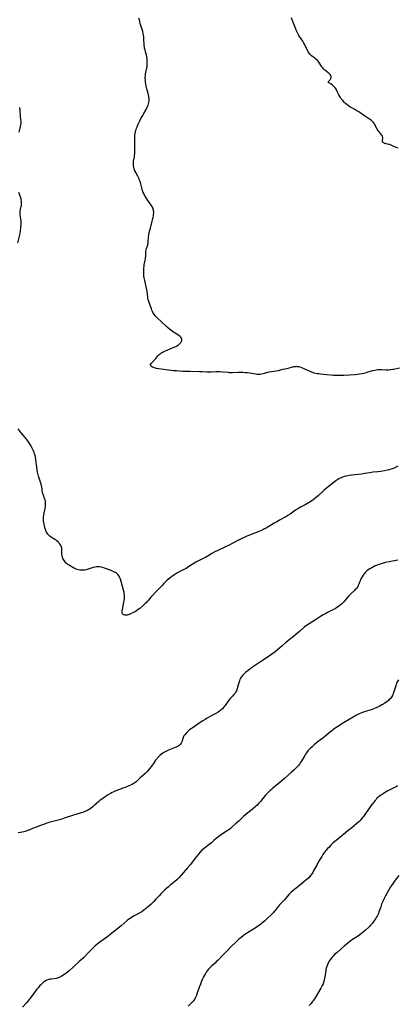
# Model space of a CAD drawing. Units: inches. Extents: x 2087394 to 2092852, y 185790 to 191226.
# Drawn here: x 2088990 to 2089158, y 187389 to 187827 of the extents above; entities that cross this region are included whole.
import ezdxf

# ---------------------------------------------------------------- set-up
doc = ezdxf.new("R2010")
doc.units = ezdxf.units.IN
doc.header["$MEASUREMENT"] = 0
doc.layers.add('c_23_T14S_R19E', color=71, linetype='Continuous')

msp = doc.modelspace()

# ---------------------------------------------------------------- linework, layer by layer
at = {"layer": 'c_23_T14S_R19E'}
for points in [[(2089159.19, 187672.1, 1086), (2089156.62, 187671.52, 1086), (2089156.13, 187671.43, 1086), (2089155.32, 187671.31, 1086), (2089154.9, 187671.27, 1086), (2089154.09, 187671.24, 1086), (2089153.27, 187671.24, 1086), (2089151.13, 187671.31, 1086), (2089150.14, 187671.31, 1086), (2089149.46, 187671.27, 1086), (2089148.8, 187671.2, 1086), (2089148.14, 187671.1, 1086), (2089147.14, 187670.88, 1086), (2089146.55, 187670.72, 1086), (2089144.59, 187670.1, 1086), (2089143.88, 187669.9, 1086), (2089143.31, 187669.75, 1086), (2089142.47, 187669.57, 1086), (2089141.36, 187669.39, 1086), (2089140.39, 187669.27, 1086), (2089139.34, 187669.19, 1086), (2089134.4, 187668.87, 1086), (2089132.83, 187668.81, 1086), (2089131.4, 187668.8, 1086), (2089130.7, 187668.81, 1086), (2089129.75, 187668.86, 1086), (2089128.4, 187668.95, 1086), (2089126.81, 187669.1, 1086), (2089123.98, 187669.41, 1086), (2089123.3, 187669.5, 1086), (2089122.47, 187669.63, 1086), (2089121.78, 187669.77, 1086), (2089121.14, 187669.93, 1086), (2089120.52, 187670.11, 1086), (2089119.65, 187670.42, 1086), (2089119.01, 187670.69, 1086), (2089117.63, 187671.38, 1086), (2089116.4, 187671.95, 1086), (2089115.7, 187672.24, 1086), (2089114.92, 187672.51, 1086), (2089114.35, 187672.65, 1086), (2089113.76, 187672.73, 1086), (2089113.38, 187672.76, 1086), (2089113.04, 187672.75, 1086), (2089112.5, 187672.71, 1086), (2089111.96, 187672.63, 1086), (2089111.51, 187672.53, 1086), (2089108.81, 187671.82, 1086), (2089106.5, 187671.27, 1086), (2089105.06, 187670.97, 1086), (2089102.1, 187670.46, 1086), (2089101.18, 187670.28, 1086), (2089100.39, 187670.09, 1086), (2089098.97, 187669.68, 1086), (2089098.29, 187669.51, 1086), (2089097.73, 187669.4, 1086), (2089097.17, 187669.32, 1086), (2089096.81, 187669.29, 1086), (2089096.21, 187669.26, 1086), (2089095.62, 187669.28, 1086), (2089095.05, 187669.37, 1086), (2089093.48, 187669.71, 1086), (2089092.35, 187669.9, 1086), (2089091.28, 187670.02, 1086), (2089090.41, 187670.08, 1086), (2089089.4, 187670.11, 1086), (2089088.35, 187670.12, 1086), (2089087.43, 187670.11, 1086), (2089084.78, 187670.02, 1086), (2089084.14, 187670.02, 1086), (2089083.49, 187670.05, 1086), (2089083.02, 187670.09, 1086), (2089080.38, 187670.35, 1086), (2089078.97, 187670.43, 1086), (2089078.02, 187670.44, 1086), (2089077.48, 187670.43, 1086), (2089075.34, 187670.33, 1086), (2089074.4, 187670.31, 1086), (2089073.58, 187670.33, 1086), (2089071.35, 187670.46, 1086), (2089070.16, 187670.51, 1086), (2089065.9, 187670.6, 1086), (2089062.76, 187670.66, 1086), (2089061.17, 187670.73, 1086), (2089059.8, 187670.83, 1086), (2089058.53, 187670.96, 1086), (2089051.95, 187671.84, 1086), (2089051.02, 187671.99, 1086), (2089050.45, 187672.11, 1086), (2089050.03, 187672.22, 1086), (2089049.64, 187672.35, 1086), (2089049.13, 187672.56, 1086), (2089048.72, 187672.81, 1086), (2089048.45, 187673.05, 1086), (2089048.28, 187673.37, 1086), (2089048.33, 187673.74, 1086), (2089048.56, 187674.16, 1086), (2089048.83, 187674.49, 1086), (2089050.25, 187675.99, 1086), (2089050.63, 187676.42, 1086), (2089051.74, 187677.76, 1086), (2089052.05, 187678.08, 1086), (2089052.38, 187678.38, 1086), (2089052.88, 187678.74, 1086), (2089053.42, 187679.07, 1086), (2089054.29, 187679.5, 1086), (2089054.97, 187679.8, 1086), (2089057.12, 187680.67, 1086), (2089058.4, 187681.23, 1086), (2089058.89, 187681.46, 1086), (2089059.81, 187681.94, 1086), (2089060.26, 187682.22, 1086), (2089060.69, 187682.51, 1086), (2089061.02, 187682.78, 1086), (2089061.32, 187683.05, 1086), (2089061.62, 187683.36, 1086), (2089061.87, 187683.66, 1086), (2089062.08, 187683.98, 1086), (2089062.22, 187684.3, 1086), (2089062.28, 187684.62, 1086), (2089062.26, 187684.94, 1086), (2089062.08, 187685.44, 1086), (2089061.75, 187685.88, 1086), (2089061.35, 187686.25, 1086), (2089060.66, 187686.75, 1086), (2089059.1, 187687.74, 1086), (2089058.54, 187688.11, 1086), (2089057.98, 187688.51, 1086), (2089057.38, 187688.97, 1086), (2089056.79, 187689.46, 1086), (2089055.75, 187690.39, 1086), (2089053.22, 187692.74, 1086), (2089051.27, 187694.43, 1086), (2089050.85, 187694.85, 1086), (2089050.24, 187695.55, 1086), (2089049.71, 187696.31, 1086), (2089049.4, 187696.82, 1086), (2089049.13, 187697.35, 1086), (2089048.9, 187697.88, 1086), (2089048.69, 187698.42, 1086), (2089047.56, 187701.67, 1086), (2089047.28, 187702.58, 1086), (2089047.14, 187703.22, 1086), (2089047.05, 187703.83, 1086), (2089046.78, 187706.14, 1086), (2089046.66, 187706.85, 1086), (2089046.35, 187708.29, 1086), (2089045.7, 187711.05, 1086), (2089045.58, 187711.64, 1086), (2089045.49, 187712.22, 1086), (2089045.4, 187713.01, 1086), (2089045.36, 187713.72, 1086), (2089045.34, 187714.42, 1086), (2089045.36, 187716.02, 1086), (2089045.39, 187716.69, 1086), (2089045.44, 187717.35, 1086), (2089045.52, 187717.99, 1086), (2089045.66, 187718.76, 1086), (2089045.96, 187720.16, 1086), (2089046.05, 187720.65, 1086), (2089046.12, 187721.14, 1086), (2089046.16, 187721.93, 1086), (2089046.18, 187723.44, 1086), (2089046.24, 187724.07, 1086), (2089046.36, 187724.7, 1086), (2089046.54, 187725.31, 1086), (2089046.95, 187726.56, 1086), (2089047.06, 187726.97, 1086), (2089047.15, 187727.35, 1086), (2089047.21, 187727.75, 1086), (2089047.28, 187728.42, 1086), (2089047.39, 187730.2, 1086), (2089047.54, 187731.31, 1086), (2089047.76, 187732.48, 1086), (2089047.99, 187733.47, 1086), (2089048.22, 187734.37, 1086), (2089049.1, 187737.51, 1086), (2089049.38, 187738.59, 1086), (2089049.51, 187739.16, 1086), (2089049.61, 187739.73, 1086), (2089049.69, 187740.39, 1086), (2089049.74, 187741.03, 1086), (2089049.73, 187741.67, 1086), (2089049.68, 187742.08, 1086), (2089049.63, 187742.41, 1086), (2089049.39, 187743.23, 1086), (2089049.02, 187744, 1086), (2089048.66, 187744.59, 1086), (2089047.18, 187746.59, 1086), (2089046.38, 187747.8, 1086), (2089045.68, 187749.02, 1086), (2089045.29, 187749.79, 1086), (2089044.95, 187750.57, 1086), (2089044.69, 187751.3, 1086), (2089044.6, 187751.61, 1086), (2089044.42, 187752.26, 1086), (2089044.01, 187754, 1086), (2089043.7, 187755.05, 1086), (2089043.47, 187755.68, 1086), (2089043.22, 187756.29, 1086), (2089042.93, 187756.89, 1086), (2089042.61, 187757.49, 1086), (2089041.7, 187759.12, 1086), (2089041.37, 187759.82, 1086), (2089041.17, 187760.32, 1086), (2089041.02, 187760.79, 1086), (2089040.89, 187761.26, 1086), (2089040.75, 187762.01, 1086), (2089040.7, 187762.54, 1086), (2089040.68, 187763.07, 1086), (2089040.72, 187763.58, 1086), (2089040.79, 187764.09, 1086), (2089041.12, 187766.05, 1086), (2089041.2, 187766.62, 1086), (2089041.27, 187767.46, 1086), (2089041.34, 187769.17, 1086), (2089041.38, 187770.86, 1086), (2089041.36, 187772.1, 1086), (2089041.28, 187773.82, 1086), (2089041.26, 187774.6, 1086), (2089041.29, 187775.16, 1086), (2089041.33, 187775.67, 1086), (2089041.43, 187776.41, 1086), (2089041.58, 187777.14, 1086), (2089041.77, 187777.86, 1086), (2089041.88, 187778.21, 1086), (2089042.09, 187778.82, 1086), (2089042.33, 187779.43, 1086), (2089042.85, 187780.62, 1086), (2089043.54, 187782.12, 1086), (2089044.17, 187783.37, 1086), (2089044.55, 187784.07, 1086), (2089045.29, 187785.38, 1086), (2089046.35, 187787.17, 1086), (2089046.67, 187787.76, 1086), (2089046.99, 187788.4, 1086), (2089047.24, 187789.01, 1086), (2089047.44, 187789.63, 1086), (2089047.59, 187790.3, 1086), (2089047.67, 187791.12, 1086), (2089047.66, 187791.84, 1086), (2089047.59, 187792.56, 1086), (2089047.51, 187793.09, 1086), (2089047.43, 187793.46, 1086), (2089047.25, 187794.2, 1086), (2089046.67, 187796.27, 1086), (2089046.38, 187797.54, 1086), (2089046.21, 187798.49, 1086), (2089046.12, 187799.15, 1086), (2089046, 187800.35, 1086), (2089045.97, 187801.06, 1086), (2089045.97, 187801.57, 1086), (2089046, 187802.07, 1086), (2089046.09, 187802.84, 1086), (2089046.23, 187803.59, 1086), (2089046.65, 187805.68, 1086), (2089046.77, 187806.44, 1086), (2089046.85, 187807.21, 1086), (2089046.88, 187808.27, 1086), (2089046.85, 187809.04, 1086), (2089046.77, 187809.8, 1086), (2089046.65, 187810.55, 1086), (2089046.46, 187811.5, 1086), (2089046.12, 187812.79, 1086), (2089045.89, 187813.6, 1086), (2089045.69, 187814.41, 1086), (2089045.61, 187814.84, 1086), (2089045.52, 187815.59, 1086), (2089045.32, 187818.91, 1086), (2089045.26, 187819.5, 1086), (2089045.18, 187820.09, 1086), (2089045.01, 187820.99, 1086), (2089044.82, 187821.81, 1086), (2089044.48, 187823.07, 1086), (2089043.75, 187825.35, 1086), (2089043.5, 187826.24, 1086), (2089043.33, 187826.97, 1086), (2089043.17, 187827.76, 1086)], [(2089158.57, 187769.96, 1088), (2089157.81, 187770.2, 1088), (2089156.88, 187770.58, 1088), (2089155.8, 187771.09, 1088), (2089155.1, 187771.38, 1088), (2089154.78, 187771.49, 1088), (2089154.45, 187771.57, 1088), (2089153.15, 187771.84, 1088), (2089152.75, 187771.95, 1088), (2089152.46, 187772.06, 1088), (2089152.11, 187772.23, 1088), (2089151.83, 187772.43, 1088), (2089151.63, 187772.68, 1088), (2089151.53, 187773.04, 1088), (2089151.55, 187773.45, 1088), (2089151.69, 187774.16, 1088), (2089151.71, 187774.59, 1088), (2089151.59, 187775.12, 1088), (2089151.37, 187775.56, 1088), (2089151.16, 187775.87, 1088), (2089150.22, 187776.97, 1088), (2089149.92, 187777.35, 1088), (2089149.51, 187777.95, 1088), (2089149.24, 187778.43, 1088), (2089148.38, 187780.05, 1088), (2089147.96, 187780.74, 1088), (2089147.55, 187781.28, 1088), (2089147.08, 187781.78, 1088), (2089146.66, 187782.17, 1088), (2089146.2, 187782.54, 1088), (2089143.6, 187784.35, 1088), (2089140.99, 187786.06, 1088), (2089140.19, 187786.55, 1088), (2089139.2, 187787.1, 1088), (2089137.9, 187787.79, 1088), (2089136.98, 187788.34, 1088), (2089136.4, 187788.75, 1088), (2089135.65, 187789.36, 1088), (2089135.16, 187789.8, 1088), (2089134.69, 187790.25, 1088), (2089133.91, 187791.07, 1088), (2089133.46, 187791.58, 1088), (2089133.21, 187791.9, 1088), (2089132.84, 187792.4, 1088), (2089132.51, 187792.9, 1088), (2089132.14, 187793.58, 1088), (2089131.31, 187795.43, 1088), (2089131.1, 187795.84, 1088), (2089130.92, 187796.15, 1088), (2089130.64, 187796.58, 1088), (2089130.24, 187797.07, 1088), (2089129.82, 187797.51, 1088), (2089129.25, 187798, 1088), (2089128.68, 187798.4, 1088), (2089127.66, 187799.02, 1088), (2089127.45, 187799.28, 1088), (2089127.55, 187799.54, 1088), (2089128.09, 187800.1, 1088), (2089128.34, 187800.44, 1088), (2089128.52, 187800.76, 1088), (2089128.64, 187801.12, 1088), (2089128.7, 187801.51, 1088), (2089128.66, 187801.9, 1088), (2089128.53, 187802.27, 1088), (2089128.3, 187802.62, 1088), (2089128.08, 187802.89, 1088), (2089127.81, 187803.15, 1088), (2089127.43, 187803.47, 1088), (2089126.38, 187804.24, 1088), (2089125.95, 187804.58, 1088), (2089125.44, 187805.07, 1088), (2089124.95, 187805.63, 1088), (2089124.64, 187806.09, 1088), (2089123.88, 187807.31, 1088), (2089123.56, 187807.79, 1088), (2089123.27, 187808.2, 1088), (2089122.97, 187808.58, 1088), (2089122.49, 187809.1, 1088), (2089121.97, 187809.56, 1088), (2089121.48, 187809.92, 1088), (2089120.56, 187810.52, 1088), (2089119.96, 187810.97, 1088), (2089119.54, 187811.37, 1088), (2089119.19, 187811.77, 1088), (2089118.92, 187812.16, 1088), (2089118.66, 187812.57, 1088), (2089118.05, 187813.71, 1088), (2089116.79, 187816.21, 1088), (2089116.44, 187816.87, 1088), (2089116.04, 187817.53, 1088), (2089114.67, 187819.61, 1088), (2089114.22, 187820.35, 1088), (2089113.62, 187821.47, 1088), (2089113.34, 187822.05, 1088), (2089112.84, 187823.22, 1088), (2089112, 187825.49, 1088), (2089111.04, 187827.89, 1088)], [(2088989.83, 187777, 1084), (2088990.31, 187778.84, 1084), (2088990.49, 187779.6, 1084), (2088990.62, 187780.36, 1084), (2088990.69, 187781.15, 1084), (2088990.67, 187781.88, 1084), (2088990.61, 187782.49, 1084), (2088990.39, 187784.28, 1084), (2088990.26, 187786.36, 1084), (2088990.21, 187786.95, 1084), (2088990.15, 187787.37, 1084), (2088990.05, 187787.97, 1084)], [(2088989.19, 187727.78, 1084), (2088990.2, 187731.99, 1084), (2088990.43, 187733.23, 1084), (2088990.56, 187734.3, 1084), (2088990.61, 187735.04, 1084), (2088990.65, 187735.78, 1084), (2088990.66, 187736.63, 1084), (2088990.65, 187737.3, 1084), (2088990.56, 187738.6, 1084), (2088990.48, 187739.28, 1084), (2088990.32, 187740.39, 1084), (2088990.25, 187741.12, 1084), (2088990.24, 187741.55, 1084), (2088990.26, 187741.97, 1084), (2088990.38, 187742.74, 1084), (2088990.68, 187743.91, 1084), (2088990.8, 187744.44, 1084), (2088990.87, 187744.88, 1084), (2088990.91, 187745.33, 1084), (2088990.91, 187745.86, 1084), (2088990.86, 187746.39, 1084), (2088990.77, 187746.89, 1084), (2088990.65, 187747.38, 1084), (2088990.35, 187748.33, 1084), (2088989.67, 187750.15, 1084)], [(2089158.4, 187628.55, 1084), (2089158.03, 187628.31, 1084), (2089157.64, 187628.07, 1084), (2089157.02, 187627.75, 1084), (2089156.38, 187627.46, 1084), (2089155.84, 187627.27, 1084), (2089155.29, 187627.1, 1084), (2089154.6, 187626.91, 1084), (2089153.86, 187626.74, 1084), (2089152.43, 187626.47, 1084), (2089150.76, 187626.2, 1084), (2089149.43, 187626.02, 1084), (2089147.36, 187625.81, 1084), (2089146.5, 187625.7, 1084), (2089145.77, 187625.58, 1084), (2089143.64, 187625.17, 1084), (2089142.28, 187624.96, 1084), (2089140.92, 187624.8, 1084), (2089137.91, 187624.51, 1084), (2089136.79, 187624.36, 1084), (2089136.11, 187624.23, 1084), (2089135.43, 187624.09, 1084), (2089134.5, 187623.84, 1084), (2089133.82, 187623.62, 1084), (2089133.14, 187623.36, 1084), (2089132.36, 187622.99, 1084), (2089131.68, 187622.61, 1084), (2089130.84, 187622.04, 1084), (2089130.19, 187621.55, 1084), (2089126.69, 187618.79, 1084), (2089125.6, 187617.89, 1084), (2089125.11, 187617.44, 1084), (2089123.08, 187615.51, 1084), (2089122.24, 187614.75, 1084), (2089121.49, 187614.12, 1084), (2089120.57, 187613.42, 1084), (2089119.8, 187612.88, 1084), (2089119.25, 187612.53, 1084), (2089118.61, 187612.16, 1084), (2089117.13, 187611.35, 1084), (2089115.07, 187610.28, 1084), (2089114.26, 187609.83, 1084), (2089113.85, 187609.58, 1084), (2089112.91, 187608.96, 1084), (2089110.46, 187607.17, 1084), (2089109.42, 187606.5, 1084), (2089108.61, 187606.01, 1084), (2089107.99, 187605.67, 1084), (2089105.75, 187604.47, 1084), (2089104.53, 187603.8, 1084), (2089103.4, 187603.13, 1084), (2089101, 187601.64, 1084), (2089099.78, 187600.94, 1084), (2089099.09, 187600.58, 1084), (2089098.29, 187600.19, 1084), (2089096.97, 187599.62, 1084), (2089092.42, 187597.84, 1084), (2089091.17, 187597.33, 1084), (2089089.96, 187596.8, 1084), (2089088.98, 187596.33, 1084), (2089087.84, 187595.76, 1084), (2089084.61, 187594.04, 1084), (2089083.35, 187593.41, 1084), (2089081.71, 187592.62, 1084), (2089078, 187590.89, 1084), (2089076.97, 187590.38, 1084), (2089075.59, 187589.61, 1084), (2089073.56, 187588.39, 1084), (2089072.77, 187587.95, 1084), (2089072.03, 187587.56, 1084), (2089069.4, 187586.25, 1084), (2089068.53, 187585.78, 1084), (2089066.83, 187584.77, 1084), (2089063.81, 187582.9, 1084), (2089063.2, 187582.54, 1084), (2089062.28, 187582.05, 1084), (2089060.08, 187580.91, 1084), (2089059.6, 187580.63, 1084), (2089059.1, 187580.33, 1084), (2089058.5, 187579.91, 1084), (2089057.96, 187579.51, 1084), (2089056.91, 187578.7, 1084), (2089055.77, 187577.75, 1084), (2089054.93, 187577, 1084), (2089054.23, 187576.32, 1084), (2089053.43, 187575.49, 1084), (2089050.82, 187572.7, 1084), (2089049.12, 187570.94, 1084), (2089048.43, 187570.17, 1084), (2089047.44, 187568.98, 1084), (2089046.94, 187568.4, 1084), (2089046.44, 187567.89, 1084), (2089045.92, 187567.39, 1084), (2089044.87, 187566.42, 1084), (2089043.5, 187565.23, 1084), (2089042.82, 187564.7, 1084), (2089042.11, 187564.21, 1084), (2089041.66, 187563.93, 1084), (2089040.68, 187563.38, 1084), (2089039.45, 187562.77, 1084), (2089038.76, 187562.48, 1084), (2089038.28, 187562.33, 1084), (2089037.96, 187562.26, 1084), (2089037.41, 187562.19, 1084), (2089036.91, 187562.2, 1084), (2089036.36, 187562.32, 1084), (2089036.06, 187562.48, 1084), (2089035.78, 187562.81, 1084), (2089035.66, 187563.25, 1084), (2089035.66, 187563.69, 1084), (2089035.71, 187564.17, 1084), (2089035.82, 187564.8, 1084), (2089036.49, 187568.03, 1084), (2089036.6, 187568.68, 1084), (2089036.68, 187569.34, 1084), (2089036.72, 187569.82, 1084), (2089036.74, 187570.4, 1084), (2089036.72, 187570.99, 1084), (2089036.64, 187571.74, 1084), (2089036.5, 187572.48, 1084), (2089036.28, 187573.37, 1084), (2089035.82, 187575.01, 1084), (2089035.26, 187577.16, 1084), (2089034.95, 187578.19, 1084), (2089034.71, 187578.84, 1084), (2089034.34, 187579.56, 1084), (2089033.77, 187580.3, 1084), (2089033.17, 187580.85, 1084), (2089032.72, 187581.16, 1084), (2089032.23, 187581.43, 1084), (2089031.69, 187581.69, 1084), (2089030.8, 187582.06, 1084), (2089027.87, 187583.17, 1084), (2089027.04, 187583.45, 1084), (2089026.34, 187583.62, 1084), (2089025.8, 187583.71, 1084), (2089025.25, 187583.75, 1084), (2089024.73, 187583.76, 1084), (2089024.19, 187583.72, 1084), (2089023.65, 187583.64, 1084), (2089022.8, 187583.42, 1084), (2089020.96, 187582.77, 1084), (2089020.17, 187582.54, 1084), (2089019.58, 187582.41, 1084), (2089018.99, 187582.32, 1084), (2089018.62, 187582.28, 1084), (2089018.03, 187582.25, 1084), (2089017.43, 187582.26, 1084), (2089016.81, 187582.31, 1084), (2089016.2, 187582.42, 1084), (2089015.63, 187582.57, 1084), (2089015.07, 187582.76, 1084), (2089014.61, 187582.96, 1084), (2089014.17, 187583.18, 1084), (2089013.55, 187583.51, 1084), (2089013.02, 187583.83, 1084), (2089012.02, 187584.46, 1084), (2089011.56, 187584.78, 1084), (2089011.16, 187585.09, 1084), (2089010.78, 187585.42, 1084), (2089010.27, 187585.94, 1084), (2089009.83, 187586.51, 1084), (2089009.53, 187587.02, 1084), (2089009.3, 187587.49, 1084), (2089009.12, 187587.98, 1084), (2089008.93, 187588.76, 1084), (2089008.86, 187589.32, 1084), (2089008.85, 187589.9, 1084), (2089008.87, 187591.05, 1084), (2089008.84, 187591.54, 1084), (2089008.77, 187592.03, 1084), (2089008.65, 187592.47, 1084), (2089008.49, 187592.91, 1084), (2089008.19, 187593.49, 1084), (2089007.83, 187594.05, 1084), (2089007.53, 187594.42, 1084), (2089007.33, 187594.65, 1084), (2089006.76, 187595.19, 1084), (2089006.14, 187595.67, 1084), (2089005.72, 187595.95, 1084), (2089004.11, 187596.9, 1084), (2089003.59, 187597.26, 1084), (2089003.11, 187597.66, 1084), (2089002.56, 187598.26, 1084), (2089002.28, 187598.68, 1084), (2089001.91, 187599.39, 1084), (2089001.7, 187599.89, 1084), (2089001.52, 187600.4, 1084), (2089001.29, 187601.16, 1084), (2089001.1, 187601.87, 1084), (2089000.92, 187602.59, 1084), (2089000.77, 187603.39, 1084), (2089000.67, 187604.19, 1084), (2089000.64, 187604.75, 1084), (2089000.66, 187605.4, 1084), (2089000.71, 187606.06, 1084), (2089000.77, 187606.57, 1084), (2089000.97, 187607.72, 1084), (2089001.36, 187609.64, 1084), (2089001.51, 187610.6, 1084), (2089001.57, 187611.23, 1084), (2089001.59, 187611.86, 1084), (2089001.57, 187612.47, 1084), (2089001.52, 187612.86, 1084), (2089001.35, 187613.59, 1084), (2089001.17, 187614.12, 1084), (2089000.6, 187615.54, 1084), (2089000.34, 187616.31, 1084), (2089000.21, 187616.87, 1084), (2089000.1, 187617.61, 1084), (2089000.02, 187618.37, 1084), (2088999.89, 187619.18, 1084), (2088999.73, 187619.92, 1084), (2088999.31, 187621.38, 1084), (2088998.5, 187624.06, 1084), (2088998.19, 187625.26, 1084), (2088998.06, 187625.9, 1084), (2088997.88, 187626.91, 1084), (2088997.03, 187632.53, 1084), (2088996.89, 187633.28, 1084), (2088996.71, 187634.01, 1084), (2088996.51, 187634.65, 1084), (2088996.33, 187635.13, 1084), (2088996.12, 187635.6, 1084), (2088995.67, 187636.5, 1084), (2088994.97, 187637.73, 1084), (2088994, 187639.27, 1084), (2088993.54, 187639.94, 1084), (2088993.16, 187640.44, 1084), (2088992.59, 187641.12, 1084), (2088991.57, 187642.3, 1084), (2088990.7, 187643.32, 1084), (2088989.32, 187645.1, 1084)], [(2089158.36, 187586.77, 1082), (2089154.51, 187585.95, 1082), (2089152.96, 187585.6, 1082), (2089151.42, 187585.21, 1082), (2089150.47, 187584.94, 1082), (2089149.49, 187584.6, 1082), (2089148.91, 187584.37, 1082), (2089148.35, 187584.12, 1082), (2089147.6, 187583.74, 1082), (2089146.87, 187583.34, 1082), (2089145.92, 187582.8, 1082), (2089145.21, 187582.36, 1082), (2089144.55, 187581.88, 1082), (2089144.2, 187581.57, 1082), (2089143.87, 187581.24, 1082), (2089143.52, 187580.84, 1082), (2089143.2, 187580.41, 1082), (2089142.9, 187579.98, 1082), (2089142.5, 187579.32, 1082), (2089142.14, 187578.64, 1082), (2089141.78, 187577.87, 1082), (2089141.5, 187577.21, 1082), (2089141.02, 187576, 1082), (2089140.79, 187575.47, 1082), (2089140.4, 187574.76, 1082), (2089140.08, 187574.28, 1082), (2089139.83, 187573.98, 1082), (2089139.48, 187573.6, 1082), (2089139.12, 187573.24, 1082), (2089137.64, 187571.86, 1082), (2089137.16, 187571.38, 1082), (2089136.6, 187570.78, 1082), (2089135.18, 187569.07, 1082), (2089134.38, 187568.16, 1082), (2089133.52, 187567.33, 1082), (2089132.77, 187566.7, 1082), (2089132.04, 187566.12, 1082), (2089131.28, 187565.6, 1082), (2089130.45, 187565.11, 1082), (2089129.79, 187564.77, 1082), (2089127.04, 187563.42, 1082), (2089126.3, 187563.03, 1082), (2089125.14, 187562.36, 1082), (2089123.99, 187561.64, 1082), (2089122.27, 187560.52, 1082), (2089118.89, 187558.45, 1082), (2089117.8, 187557.71, 1082), (2089117.23, 187557.29, 1082), (2089116.67, 187556.84, 1082), (2089114.59, 187554.98, 1082), (2089112.98, 187553.6, 1082), (2089111.96, 187552.76, 1082), (2089110.04, 187551.26, 1082), (2089109.04, 187550.45, 1082), (2089108.45, 187549.95, 1082), (2089106.87, 187548.53, 1082), (2089105.91, 187547.68, 1082), (2089104.82, 187546.77, 1082), (2089103.75, 187545.92, 1082), (2089102.34, 187544.85, 1082), (2089101.12, 187544, 1082), (2089097.75, 187541.79, 1082), (2089094.12, 187539.37, 1082), (2089093.33, 187538.8, 1082), (2089091.73, 187537.6, 1082), (2089090.79, 187536.85, 1082), (2089090.25, 187536.38, 1082), (2089089.72, 187535.9, 1082), (2089089.26, 187535.41, 1082), (2089088.71, 187534.7, 1082), (2089088.4, 187534.17, 1082), (2089088.12, 187533.62, 1082), (2089087.89, 187533.07, 1082), (2089087.71, 187532.58, 1082), (2089087.55, 187532.09, 1082), (2089087.05, 187530.17, 1082), (2089086.83, 187529.43, 1082), (2089086.68, 187529.01, 1082), (2089086.51, 187528.6, 1082), (2089086.2, 187528.02, 1082), (2089085.84, 187527.47, 1082), (2089085.46, 187526.98, 1082), (2089084.85, 187526.28, 1082), (2089083.83, 187525.19, 1082), (2089083.29, 187524.54, 1082), (2089082.76, 187523.87, 1082), (2089081.48, 187522.07, 1082), (2089081.1, 187521.57, 1082), (2089080.69, 187521.08, 1082), (2089080.28, 187520.64, 1082), (2089079.96, 187520.33, 1082), (2089079.53, 187519.97, 1082), (2089078.98, 187519.55, 1082), (2089078.4, 187519.15, 1082), (2089077.38, 187518.52, 1082), (2089076.55, 187518.03, 1082), (2089073.29, 187516.26, 1082), (2089072.6, 187515.87, 1082), (2089071.54, 187515.23, 1082), (2089070.35, 187514.44, 1082), (2089068.26, 187513.02, 1082), (2089066.78, 187512.03, 1082), (2089066.28, 187511.69, 1082), (2089065.51, 187511.1, 1082), (2089065.2, 187510.84, 1082), (2089064.73, 187510.39, 1082), (2089064.29, 187509.93, 1082), (2089063.52, 187509.04, 1082), (2089063.18, 187508.58, 1082), (2089062.99, 187508.28, 1082), (2089062.8, 187507.89, 1082), (2089062.65, 187507.46, 1082), (2089062.39, 187506.39, 1082), (2089062.28, 187506.02, 1082), (2089062.07, 187505.51, 1082), (2089061.85, 187505.15, 1082), (2089061.44, 187504.66, 1082), (2089061.02, 187504.3, 1082), (2089060.55, 187503.99, 1082), (2089059.79, 187503.6, 1082), (2089059.23, 187503.36, 1082), (2089056.38, 187502.2, 1082), (2089055.44, 187501.78, 1082), (2089054.85, 187501.49, 1082), (2089054.28, 187501.17, 1082), (2089053.72, 187500.82, 1082), (2089053.16, 187500.42, 1082), (2089052.62, 187499.99, 1082), (2089052, 187499.42, 1082), (2089051.43, 187498.81, 1082), (2089051.19, 187498.53, 1082), (2089050.59, 187497.72, 1082), (2089049.64, 187496.33, 1082), (2089049.13, 187495.63, 1082), (2089048.61, 187494.93, 1082), (2089048.09, 187494.27, 1082), (2089047.56, 187493.62, 1082), (2089046.76, 187492.73, 1082), (2089046.3, 187492.26, 1082), (2089045.74, 187491.71, 1082), (2089043.75, 187489.9, 1082), (2089042.06, 187488.29, 1082), (2089041.39, 187487.74, 1082), (2089041, 187487.47, 1082), (2089040.74, 187487.31, 1082), (2089040.19, 187487, 1082), (2089039.63, 187486.72, 1082), (2089038.38, 187486.16, 1082), (2089036.98, 187485.59, 1082), (2089036.05, 187485.23, 1082), (2089034.93, 187484.82, 1082), (2089033.55, 187484.35, 1082), (2089032.59, 187483.98, 1082), (2089031.98, 187483.71, 1082), (2089031.26, 187483.35, 1082), (2089030.54, 187482.95, 1082), (2089029.42, 187482.29, 1082), (2089028.1, 187481.46, 1082), (2089027.48, 187481.05, 1082), (2089026.62, 187480.44, 1082), (2089025.91, 187479.9, 1082), (2089025.22, 187479.32, 1082), (2089023.26, 187477.56, 1082), (2089022.66, 187477.06, 1082), (2089022.06, 187476.58, 1082), (2089021.36, 187476.08, 1082), (2089020.64, 187475.62, 1082), (2089020.34, 187475.45, 1082), (2089019.9, 187475.23, 1082), (2089019.06, 187474.85, 1082), (2089018.19, 187474.52, 1082), (2089017.38, 187474.26, 1082), (2089015.02, 187473.62, 1082), (2089013.94, 187473.29, 1082), (2089009.9, 187471.91, 1082), (2089008.38, 187471.42, 1082), (2089007.21, 187471.08, 1082), (2089006.06, 187470.76, 1082), (2089003.1, 187470.01, 1082), (2089002.54, 187469.85, 1082), (2089001.76, 187469.59, 1082), (2089001.12, 187469.36, 1082), (2088999.31, 187468.65, 1082), (2088997.43, 187467.98, 1082), (2088996.54, 187467.64, 1082), (2088994.11, 187466.64, 1082), (2088993.31, 187466.34, 1082), (2088992.52, 187466.09, 1082), (2088991.83, 187465.9, 1082), (2088991.12, 187465.73, 1082), (2088990.36, 187465.59, 1082), (2088989.45, 187465.47, 1082)], [(2089158.64, 187533.44, 1080), (2089158.18, 187532.6, 1080), (2089157.85, 187531.92, 1080), (2089157.61, 187531.31, 1080), (2089157.3, 187530.42, 1080), (2089156.46, 187527.66, 1080), (2089156.24, 187527.08, 1080), (2089155.98, 187526.52, 1080), (2089155.53, 187525.77, 1080), (2089154.96, 187525.06, 1080), (2089154.59, 187524.67, 1080), (2089154.19, 187524.31, 1080), (2089153.5, 187523.74, 1080), (2089152.77, 187523.22, 1080), (2089151.97, 187522.7, 1080), (2089151.33, 187522.31, 1080), (2089150.03, 187521.59, 1080), (2089149.38, 187521.26, 1080), (2089148.76, 187520.97, 1080), (2089148.04, 187520.66, 1080), (2089147.31, 187520.38, 1080), (2089146.59, 187520.13, 1080), (2089143.49, 187519.19, 1080), (2089142.38, 187518.82, 1080), (2089141.86, 187518.64, 1080), (2089141.24, 187518.39, 1080), (2089140.63, 187518.13, 1080), (2089139.75, 187517.69, 1080), (2089139.2, 187517.37, 1080), (2089136.69, 187515.81, 1080), (2089134.2, 187514.35, 1080), (2089133.02, 187513.64, 1080), (2089131.92, 187512.94, 1080), (2089130.56, 187512.01, 1080), (2089129.91, 187511.54, 1080), (2089128.84, 187510.72, 1080), (2089127.86, 187509.92, 1080), (2089125.59, 187508.01, 1080), (2089122.41, 187505.55, 1080), (2089121.2, 187504.56, 1080), (2089120.07, 187503.58, 1080), (2089119.58, 187503.12, 1080), (2089119.04, 187502.58, 1080), (2089118.7, 187502.22, 1080), (2089118.38, 187501.85, 1080), (2089118.03, 187501.41, 1080), (2089117.69, 187500.96, 1080), (2089117.3, 187500.39, 1080), (2089116.93, 187499.79, 1080), (2089115.39, 187497.14, 1080), (2089114.97, 187496.5, 1080), (2089114.56, 187495.93, 1080), (2089114.11, 187495.39, 1080), (2089113.69, 187494.92, 1080), (2089113.24, 187494.46, 1080), (2089112.24, 187493.49, 1080), (2089111.12, 187492.45, 1080), (2089107.99, 187489.62, 1080), (2089106.81, 187488.62, 1080), (2089102.56, 187485.15, 1080), (2089102.11, 187484.77, 1080), (2089101.4, 187484.14, 1080), (2089100.54, 187483.27, 1080), (2089099.95, 187482.62, 1080), (2089099.4, 187481.98, 1080), (2089097.24, 187479.34, 1080), (2089096.43, 187478.42, 1080), (2089095.8, 187477.78, 1080), (2089095.23, 187477.24, 1080), (2089094.72, 187476.79, 1080), (2089092.8, 187475.2, 1080), (2089090.89, 187473.67, 1080), (2089089.65, 187472.64, 1080), (2089088.96, 187472.01, 1080), (2089087.73, 187470.83, 1080), (2089086.18, 187469.39, 1080), (2089084.57, 187467.95, 1080), (2089083.89, 187467.37, 1080), (2089083.19, 187466.82, 1080), (2089082.62, 187466.41, 1080), (2089079.33, 187464.21, 1080), (2089078.16, 187463.38, 1080), (2089077.6, 187462.95, 1080), (2089076.53, 187462.06, 1080), (2089075.38, 187461.04, 1080), (2089074.42, 187460.22, 1080), (2089072.14, 187458.47, 1080), (2089071.63, 187458.05, 1080), (2089071.04, 187457.52, 1080), (2089070.39, 187456.85, 1080), (2089069.62, 187455.95, 1080), (2089068.22, 187454.15, 1080), (2089066.98, 187452.61, 1080), (2089065.91, 187451.23, 1080), (2089064.8, 187449.88, 1080), (2089062.01, 187446.64, 1080), (2089060.85, 187445.36, 1080), (2089060.06, 187444.56, 1080), (2089059.14, 187443.72, 1080), (2089058.45, 187443.16, 1080), (2089056.87, 187441.95, 1080), (2089056.09, 187441.31, 1080), (2089055.59, 187440.88, 1080), (2089054.59, 187439.97, 1080), (2089053.61, 187439.02, 1080), (2089053.07, 187438.47, 1080), (2089052.12, 187437.45, 1080), (2089050.69, 187435.87, 1080), (2089049.73, 187434.85, 1080), (2089048.62, 187433.78, 1080), (2089047.36, 187432.64, 1080), (2089046.08, 187431.58, 1080), (2089045.4, 187431.05, 1080), (2089044.45, 187430.37, 1080), (2089044.12, 187430.16, 1080), (2089043.55, 187429.84, 1080), (2089041.6, 187428.84, 1080), (2089041, 187428.5, 1080), (2089039.8, 187427.78, 1080), (2089039.2, 187427.39, 1080), (2089038.69, 187427.04, 1080), (2089037.86, 187426.39, 1080), (2089035.27, 187424.15, 1080), (2089032.48, 187421.91, 1080), (2089030.4, 187420.21, 1080), (2089029.3, 187419.38, 1080), (2089025.79, 187416.87, 1080), (2089025.15, 187416.38, 1080), (2089024.41, 187415.78, 1080), (2089023.52, 187415.01, 1080), (2089022.58, 187414.13, 1080), (2089021.32, 187412.87, 1080), (2089018.43, 187409.92, 1080), (2089017.25, 187408.77, 1080), (2089016.59, 187408.18, 1080), (2089014.15, 187406.03, 1080), (2089011.92, 187403.97, 1080), (2089011.41, 187403.52, 1080), (2089010.82, 187403.06, 1080), (2089010.15, 187402.59, 1080), (2089008.47, 187401.49, 1080), (2089007.95, 187401.2, 1080), (2089007.69, 187401.09, 1080), (2089007.16, 187400.88, 1080), (2089006.36, 187400.66, 1080), (2089005.41, 187400.51, 1080), (2089004.09, 187400.38, 1080), (2089003.43, 187400.3, 1080), (2089003.01, 187400.21, 1080), (2089002.61, 187400.08, 1080), (2089002.11, 187399.88, 1080), (2089001.5, 187399.55, 1080), (2089001.01, 187399.22, 1080), (2089000.53, 187398.85, 1080), (2089000, 187398.39, 1080), (2088999.49, 187397.9, 1080), (2088999.09, 187397.49, 1080), (2088998.7, 187397.07, 1080), (2088998.21, 187396.51, 1080), (2088997.74, 187395.93, 1080), (2088995.72, 187393.24, 1080), (2088994.7, 187391.91, 1080), (2088993.82, 187390.79, 1080), (2088993.17, 187390.01, 1080), (2088991.35, 187387.94, 1080)], [(2089158.22, 187486.27, 1078), (2089157.64, 187485.93, 1078), (2089156.37, 187485.26, 1078), (2089153.98, 187484.06, 1078), (2089152.47, 187483.23, 1078), (2089151.82, 187482.84, 1078), (2089150.79, 187482.17, 1078), (2089150.29, 187481.81, 1078), (2089149.8, 187481.42, 1078), (2089149.45, 187481.11, 1078), (2089149.13, 187480.79, 1078), (2089148.7, 187480.32, 1078), (2089148.28, 187479.83, 1078), (2089147.52, 187478.86, 1078), (2089146.42, 187477.42, 1078), (2089145.48, 187476.14, 1078), (2089144.73, 187475.07, 1078), (2089143.71, 187473.56, 1078), (2089143.14, 187472.77, 1078), (2089142.86, 187472.39, 1078), (2089142.25, 187471.66, 1078), (2089141.61, 187470.96, 1078), (2089141, 187470.35, 1078), (2089140.37, 187469.77, 1078), (2089139.12, 187468.69, 1078), (2089137.92, 187467.71, 1078), (2089136.28, 187466.42, 1078), (2089135.1, 187465.46, 1078), (2089132.53, 187463.29, 1078), (2089129.54, 187460.83, 1078), (2089128.89, 187460.25, 1078), (2089128.52, 187459.9, 1078), (2089127.63, 187458.98, 1078), (2089127.13, 187458.42, 1078), (2089126.52, 187457.7, 1078), (2089125.81, 187456.8, 1078), (2089125.08, 187455.76, 1078), (2089124.57, 187454.97, 1078), (2089123.74, 187453.62, 1078), (2089123, 187452.36, 1078), (2089122.29, 187451.08, 1078), (2089121.05, 187448.76, 1078), (2089120.51, 187447.8, 1078), (2089120.24, 187447.35, 1078), (2089119.71, 187446.56, 1078), (2089119.14, 187445.82, 1078), (2089118.73, 187445.38, 1078), (2089118.06, 187444.76, 1078), (2089117.34, 187444.17, 1078), (2089114.57, 187442.06, 1078), (2089112.33, 187440.28, 1078), (2089111.63, 187439.69, 1078), (2089110.78, 187438.91, 1078), (2089110.5, 187438.63, 1078), (2089109.89, 187437.96, 1078), (2089108.54, 187436.37, 1078), (2089107.91, 187435.67, 1078), (2089106.46, 187434.16, 1078), (2089105.87, 187433.52, 1078), (2089105.12, 187432.62, 1078), (2089104.27, 187431.47, 1078), (2089103.52, 187430.53, 1078), (2089102.9, 187429.86, 1078), (2089102.24, 187429.22, 1078), (2089100.08, 187427.13, 1078), (2089099.24, 187426.34, 1078), (2089098.26, 187425.49, 1078), (2089097.63, 187424.99, 1078), (2089096.76, 187424.34, 1078), (2089095.38, 187423.41, 1078), (2089092.15, 187421.4, 1078), (2089090.97, 187420.63, 1078), (2089090.33, 187420.19, 1078), (2089089.52, 187419.59, 1078), (2089088.65, 187418.91, 1078), (2089087.68, 187418.1, 1078), (2089087.04, 187417.53, 1078), (2089085.94, 187416.52, 1078), (2089084.5, 187415.12, 1078), (2089082.11, 187412.66, 1078), (2089079.99, 187410.52, 1078), (2089078.43, 187408.86, 1078), (2089077.6, 187408.01, 1078), (2089077.11, 187407.54, 1078), (2089075.47, 187406.11, 1078), (2089074.68, 187405.37, 1078), (2089074.08, 187404.75, 1078), (2089073.53, 187404.09, 1078), (2089073.12, 187403.53, 1078), (2089072.75, 187402.94, 1078), (2089072.33, 187402.2, 1078), (2089071.89, 187401.37, 1078), (2089071.49, 187400.51, 1078), (2089071.18, 187399.83, 1078), (2089070.83, 187399.01, 1078), (2089070.51, 187398.18, 1078), (2089070.13, 187397.14, 1078), (2089068.97, 187393.77, 1078), (2089068.74, 187393.13, 1078), (2089068.5, 187392.51, 1078), (2089068.22, 187391.92, 1078), (2089067.94, 187391.43, 1078), (2089067.75, 187391.15, 1078), (2089067.48, 187390.79, 1078), (2089067.19, 187390.45, 1078), (2089066.01, 187389.25, 1078), (2089065.12, 187388.39, 1078)], [(2089158.84, 187446.46, 1076), (2089156.82, 187443.77, 1076), (2089156.27, 187442.99, 1076), (2089155.6, 187441.99, 1076), (2089155.21, 187441.36, 1076), (2089154.47, 187440.09, 1076), (2089152.97, 187437.4, 1076), (2089152.37, 187436.3, 1076), (2089151.84, 187435.2, 1076), (2089151.44, 187434.28, 1076), (2089151.2, 187433.67, 1076), (2089150.79, 187432.53, 1076), (2089150.38, 187431.27, 1076), (2089150.01, 187430.27, 1076), (2089149.75, 187429.63, 1076)], [(2089149.75, 187429.63, 1076), (2089149.47, 187429.04, 1076), (2089149.17, 187428.45, 1076), (2089148.75, 187427.72, 1076), (2089148.42, 187427.19, 1076), (2089148.02, 187426.58, 1076), (2089147.59, 187425.98, 1076), (2089147.09, 187425.31, 1076), (2089146.56, 187424.66, 1076), (2089146.26, 187424.31, 1076), (2089145.82, 187423.85, 1076), (2089145.3, 187423.33, 1076), (2089144.08, 187422.2, 1076), (2089143.03, 187421.31, 1076), (2089142.27, 187420.72, 1076), (2089141.48, 187420.14, 1076), (2089140.38, 187419.4, 1076), (2089138.25, 187417.98, 1076), (2089137.54, 187417.48, 1076), (2089136.83, 187416.95, 1076), (2089136.13, 187416.4, 1076), (2089134.51, 187415.03, 1076), (2089131.35, 187412.27, 1076), (2089130.26, 187411.27, 1076), (2089129.78, 187410.8, 1076), (2089129.2, 187410.2, 1076), (2089128.66, 187409.58, 1076), (2089128.13, 187408.87, 1076), (2089127.74, 187408.25, 1076), (2089127.33, 187407.45, 1076), (2089127.03, 187406.75, 1076), (2089126.78, 187406.03, 1076), (2089126.55, 187405.19, 1076), (2089126.42, 187404.58, 1076), (2089126.3, 187403.97, 1076), (2089125.75, 187400.79, 1076), (2089125.56, 187399.9, 1076), (2089125.35, 187399.07, 1076), (2089125.09, 187398.28, 1076), (2089124.78, 187397.5, 1076), (2089124.48, 187396.9, 1076), (2089124.14, 187396.31, 1076), (2089121.54, 187392.06, 1076), (2089120.66, 187390.71, 1076), (2089120.32, 187390.24, 1076), (2089119.75, 187389.49, 1076), (2089118.98, 187388.62, 1076)]]:
    msp.add_polyline3d(points, dxfattribs=at)

doc.saveas('drawing.dxf')
